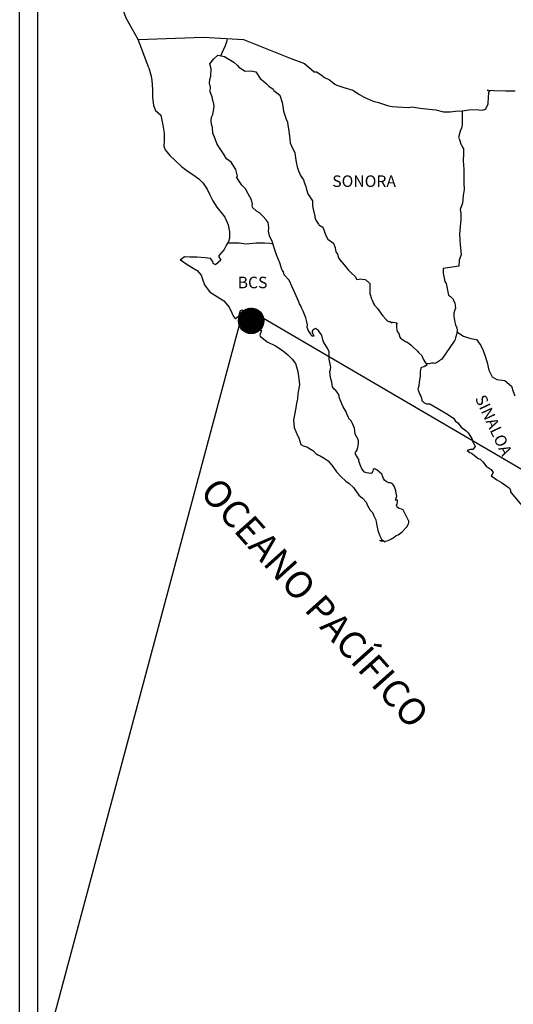
# Model space of a CAD drawing. Units: inches. Extents: x 321005 to 323405, y 2921205 to 2923005.
# Drawn here: x 322982 to 323085, y 2922644 to 2922848 of the extents above; entities that cross this region are included whole.
import ezdxf

# ---------------------------------------------------------------- set-up
doc = ezdxf.new("R2010")
doc.units = ezdxf.units.IN
doc.header["$LTSCALE"] = 40
doc.header["$MEASUREMENT"] = 0
doc.layers.add('Lomo', color=7, linetype='Continuous')
doc.styles.add('ROMANS', font='romans.shx')

msp = doc.modelspace()

# ---------------------------------------------------------------- hatches: boundary and pattern name
at = {"layer": 'Lomo'}
h = msp.add_hatch(dxfattribs=at)
h.set_pattern_fill('ANSI31', scale=0.8, style=0)
h.set_pattern_definition([(45, (-58141.77773, 1093776.28731), (-0.0707106781187, 0.0707106781187), [])])
edge = h.paths.add_edge_path()
edge.add_arc((323029.99, 2922785.6), 2.65, 0, 360)

# ---------------------------------------------------------------- linework, layer by layer
at = {"layer": 'Lomo', "color": 7}
for p, q in [((322981.83, 2921300.65), (322981.83, 2922898.28)), ((322985.63, 2922463.7), (322985.63, 2922880.3))]:
    msp.add_line(p, q, dxfattribs=at)
at = {"layer": 'Lomo', "color": 5, "linetype": 'Continuous'}
for p, q in [((323021.41, 2922839.03), (323022.19, 2922840.07)), ((323022.19, 2922840.07), (323023.02, 2922840.81)), ((323023.02, 2922840.81), (323024.44, 2922840.52)), ((323024.44, 2922840.52), (323025.67, 2922839.73)), ((323025.67, 2922839.73), (323026.4, 2922839.34)), ((323008.67, 2922838.18), (323009.16, 2922836.45)), ((323021.65, 2922837.95), (323021.41, 2922839.03)), ((323021.61, 2922836.41), (323021.65, 2922837.95)), ((323026.4, 2922839.34), (323027.14, 2922838.65)), ((323027.14, 2922838.65), (323027.44, 2922838.3)), ((323027.44, 2922838.3), (323028.76, 2922837.51)), ((323028.76, 2922837.51), (323029.98, 2922837.56)), ((323029.98, 2922837.56), (323030.96, 2922837.31)), ((323009.16, 2922836.45), (323009.36, 2922835.52)), ((323009.36, 2922835.52), (323009.46, 2922833.65)), ((323021.31, 2922834.99), (323021.41, 2922835.78)), ((323021.41, 2922835.78), (323021.61, 2922836.41)), ((323030.96, 2922837.31), (323031.89, 2922835.98)), ((323031.89, 2922835.98), (323032.14, 2922835.74)), ((323032.14, 2922835.74), (323033.12, 2922834.9)), ((323009.46, 2922833.65), (323009.46, 2922832.07)), ((323021.36, 2922834.59), (323021.31, 2922834.99)), ((323021.51, 2922834.3), (323021.36, 2922834.59)), ((323021.46, 2922833.16), (323021.51, 2922834.3)), ((323021.51, 2922834.3), (323021.51, 2922834.3)), ((323033.12, 2922834.9), (323033.66, 2922834.36)), ((323033.66, 2922834.36), (323034.59, 2922833.71)), ((323034.59, 2922833.71), (323034.69, 2922833.47)), ((323034.69, 2922833.47), (323035.92, 2922832.48)), ((323009.46, 2922832.07), (323009.66, 2922830.33)), ((323021.9, 2922832.13), (323021.46, 2922833.16)), ((323022.01, 2922831.38), (323021.9, 2922832.13)), ((323035.92, 2922832.48), (323036.41, 2922830.96)), ((323009.66, 2922830.33), (323010.1, 2922829.3)), ((323022.25, 2922830.7), (323022.01, 2922831.38)), ((323022.15, 2922829.21), (323022.3, 2922830.2)), ((323022.3, 2922830.2), (323022.25, 2922830.7)), ((323036.41, 2922830.96), (323036.61, 2922830.21)), ((323036.61, 2922830.21), (323036.71, 2922829.18)), ((323010.1, 2922829.3), (323011.18, 2922828.31)), ((323011.18, 2922828.31), (323011.62, 2922826.24)), ((323021.67, 2922827.19), (323021.76, 2922827.93)), ((323021.76, 2922827.93), (323021.96, 2922828.32)), ((323021.96, 2922828.32), (323022.01, 2922828.47)), ((323022.01, 2922828.47), (323022.15, 2922829.21)), ((323036.71, 2922829.18), (323037.29, 2922827.5)), ((323037.29, 2922827.5), (323037.54, 2922826.86)), ((323011.62, 2922826.24), (323011.92, 2922824.61)), ((323021.72, 2922826.5), (323021.67, 2922827.19)), ((323021.97, 2922825.76), (323021.72, 2922826.5)), ((323022.01, 2922824.57), (323021.97, 2922825.76)), ((323037.54, 2922826.86), (323037.64, 2922826.27)), ((323037.64, 2922826.27), (323037.74, 2922825.48)), ((323037.74, 2922825.48), (323037.94, 2922823.95)), ((323011.92, 2922824.61), (323011.87, 2922823.03)), ((323022.5, 2922823.44), (323022.01, 2922824.57)), ((323022.85, 2922822.45), (323022.5, 2922823.44)), ((323037.94, 2922823.95), (323038.09, 2922822.57)), ((323011.87, 2922823.03), (323011.82, 2922821.9)), ((323011.82, 2922821.9), (323012.07, 2922821.16)), ((323023.24, 2922821.76), (323022.85, 2922822.45)), ((323024.37, 2922820.08), (323023.24, 2922821.76)), ((323038.09, 2922822.57), (323038.43, 2922821.78)), ((323038.43, 2922821.78), (323038.73, 2922821.29)), ((323038.73, 2922821.29), (323039.07, 2922820.49)), ((323012.07, 2922821.16), (323013.05, 2922819.98)), ((323013.05, 2922819.98), (323014.18, 2922818.89)), ((323024.86, 2922819.24), (323024.37, 2922820.08)), ((323025.8, 2922818.56), (323024.86, 2922819.24)), ((323039.07, 2922820.49), (323039.22, 2922819.46)), ((323039.22, 2922819.46), (323039.37, 2922818.57)), ((323014.18, 2922818.89), (323015.51, 2922817.66)), ((323015.51, 2922817.66), (323016.89, 2922816.62)), ((323026.83, 2922817.03), (323025.8, 2922818.56)), ((323039.37, 2922818.57), (323039.57, 2922817.58)), ((323039.57, 2922817.58), (323039.86, 2922816.74)), ((323016.89, 2922816.62), (323017.86, 2922815.99)), ((323017.86, 2922815.99), (323019.09, 2922815.1)), ((323019.09, 2922815.1), (323019.97, 2922814.21)), ((323027.13, 2922815.65), (323026.83, 2922817.03)), ((323026.97, 2922815.49), (323027.13, 2922815.65)), ((323027.32, 2922814.86), (323026.97, 2922815.49)), ((323039.86, 2922816.74), (323040.25, 2922815.81)), ((323040.25, 2922815.81), (323040.5, 2922815.37)), ((323040.5, 2922815.37), (323040.84, 2922814.92)), ((323019.97, 2922814.21), (323020.81, 2922812.93)), ((323028.06, 2922813.82), (323027.32, 2922814.86)), ((323028.84, 2922813.04), (323028.06, 2922813.82)), ((323029.38, 2922811.99), (323028.84, 2922813.04)), ((323040.84, 2922814.92), (323041.04, 2922814.38)), ((323041.04, 2922814.38), (323041.33, 2922813.54)), ((323041.33, 2922813.54), (323041.53, 2922812.9)), ((323020.81, 2922812.93), (323021.3, 2922811.94)), ((323021.3, 2922811.94), (323021.99, 2922810.51)), ((323030.07, 2922810.72), (323029.38, 2922811.99)), ((323041.53, 2922812.9), (323041.78, 2922812.01)), ((323041.78, 2922812.01), (323042.76, 2922810.53)), ((323021.99, 2922810.51), (323022.87, 2922809.23)), ((323022.87, 2922809.23), (323023.75, 2922808.1)), ((323030.26, 2922809.83), (323030.07, 2922810.72)), ((323030.22, 2922809.68), (323030.26, 2922809.83)), ((323030.27, 2922809.14), (323030.22, 2922809.68)), ((323031.1, 2922808.4), (323030.27, 2922809.14)), ((323042.76, 2922810.53), (323042.76, 2922809.49)), ((323042.76, 2922809.49), (323042.86, 2922808.8)), ((323023.75, 2922808.1), (323024.49, 2922807.16)), ((323024.49, 2922807.16), (323025.22, 2922805.58)), ((323031.69, 2922808.05), (323031.1, 2922808.4)), ((323032.43, 2922807.36), (323031.69, 2922808.05)), ((323033.11, 2922806.57), (323032.43, 2922807.36)), ((323042.86, 2922808.8), (323043.25, 2922807.32)), ((323043.25, 2922807.32), (323043.25, 2922807.13)), ((323043.25, 2922807.13), (323043.45, 2922806.54)), ((323025.22, 2922805.58), (323025.47, 2922804.1)), ((323033.51, 2922806.03), (323033.11, 2922806.57)), ((323033.65, 2922804.94), (323033.51, 2922806.03)), ((323033.56, 2922804.06), (323033.65, 2922804.94)), ((323043.45, 2922806.54), (323043.99, 2922805.7)), ((323043.99, 2922805.7), (323044.09, 2922805.55)), ((323044.09, 2922805.55), (323044.88, 2922805.06)), ((323044.88, 2922805.06), (323045.52, 2922803.33)), ((323025.48, 2922802.77), (323025.28, 2922802.12)), ((323025.47, 2922804.1), (323025.48, 2922802.77)), ((323033.9, 2922803.07), (323033.56, 2922804.06)), ((323034.34, 2922802.14), (323033.9, 2922803.07)), ((323045.52, 2922803.33), (323045.96, 2922802.54)), ((323024.89, 2922801.38), (323024.4, 2922800.45)), ((323025.28, 2922802.12), (323024.89, 2922801.38)), ((323034.69, 2922801), (323034.34, 2922802.14)), ((323035.28, 2922799.32), (323034.69, 2922801)), ((323045.96, 2922802.54), (323047.14, 2922801.71)), ((323047.14, 2922801.71), (323047.48, 2922800.76)), ((323047.48, 2922800.76), (323047.63, 2922799.97)), ((323016.13, 2922798.91), (323015.25, 2922798.22)), ((323017.25, 2922798.81), (323016.13, 2922798.91)), ((323018.67, 2922798.86), (323017.25, 2922798.81)), ((323020.44, 2922798.67), (323018.67, 2922798.86)), ((323021.56, 2922798.57), (323020.44, 2922798.67)), ((323023.38, 2922799.31), (323023.18, 2922799.06)), ((323023.18, 2922799.06), (323023.67, 2922798.22)), ((323024.4, 2922800.45), (323023.38, 2922799.31)), ((323035.63, 2922798.49), (323035.28, 2922799.32)), ((323047.63, 2922799.97), (323047.92, 2922799.43)), ((323047.92, 2922799.43), (323048.17, 2922798.69)), ((323048.17, 2922798.69), (323048.42, 2922798.3)), ((323015.25, 2922798.22), (323015.49, 2922798.12)), ((323015.49, 2922798.12), (323016.66, 2922797.33)), ((323016.66, 2922797.33), (323017.89, 2922796.54)), ((323022.01, 2922797.93), (323021.56, 2922798.57)), ((323022.05, 2922797.53), (323022.01, 2922797.93)), ((323022.6, 2922797.24), (323022.05, 2922797.53)), ((323023.67, 2922798.22), (323022.6, 2922797.24)), ((323035.92, 2922797.65), (323035.63, 2922798.49)), ((323036.37, 2922796.26), (323035.92, 2922797.65)), ((323048.42, 2922798.3), (323049.35, 2922797.26)), ((323049.35, 2922797.26), (323050.14, 2922796.18)), ((323017.89, 2922796.54), (323018.73, 2922796.05)), ((323018.73, 2922796.05), (323019.56, 2922795.06)), ((323019.56, 2922795.06), (323019.96, 2922794.02)), ((323036.41, 2922796.11), (323036.37, 2922796.26)), ((323036.71, 2922795.77), (323036.41, 2922796.11)), ((323036.86, 2922795.18), (323036.71, 2922795.77)), ((323037.89, 2922794.04), (323036.86, 2922795.18)), ((323050.14, 2922796.18), (323050.77, 2922795.59)), ((323050.77, 2922795.59), (323051.61, 2922794.84)), ((323051.61, 2922794.84), (323052, 2922794.16)), ((323019.96, 2922794.02), (323020.3, 2922793.09)), ((323020.3, 2922793.09), (323021.28, 2922791.76)), ((323039.9, 2922789.56), (323037.89, 2922794.04)), ((323052, 2922794.16), (323052.44, 2922794.26)), ((323052.44, 2922794.26), (323052.73, 2922794.31)), ((323052.73, 2922794.31), (323053.08, 2922794.26)), ((323053.08, 2922794.26), (323053.62, 2922794.16)), ((323053.62, 2922794.16), (323053.86, 2922794.11)), ((323053.86, 2922794.11), (323054.69, 2922793.37)), ((323054.69, 2922793.37), (323054.64, 2922792.04)), ((323021.28, 2922791.76), (323021.86, 2922791.31)), ((323021.86, 2922791.31), (323022.99, 2922790.58)), ((323022.99, 2922790.58), (323024.27, 2922789.74)), ((323054.64, 2922792.04), (323054.64, 2922791.25)), ((323054.64, 2922791.25), (323054.99, 2922790.16)), ((323024.27, 2922789.74), (323025.4, 2922788.41)), ((323040.05, 2922789.11), (323039.9, 2922789.56)), ((323040.3, 2922788.72), (323040.05, 2922789.11)), ((323040.44, 2922788.33), (323040.3, 2922788.72)), ((323054.99, 2922790.16), (323055.14, 2922789.91)), ((323055.14, 2922789.91), (323055.44, 2922789.23)), ((323055.44, 2922789.23), (323055.63, 2922788.88)), ((323055.63, 2922788.88), (323056.37, 2922788.09)), ((323025.4, 2922788.41), (323025.99, 2922787.27)), ((323025.99, 2922787.27), (323026.33, 2922786.53)), ((323026.33, 2922786.53), (323026.68, 2922786.09)), ((323026.73, 2922786.09), (323027.31, 2922786.48)), ((323027.31, 2922786.48), (323027.46, 2922786.73)), ((323027.46, 2922786.73), (323027.56, 2922787.12)), ((323027.56, 2922787.12), (323027.75, 2922787.77)), ((323027.75, 2922787.77), (323028.15, 2922787.92)), ((323028.15, 2922787.92), (323028.98, 2922787.28)), ((323028.98, 2922787.28), (323029.47, 2922786.98)), ((323029.47, 2922786.98), (323030.2, 2922786.54)), ((323030.2, 2922786.54), (323030.45, 2922786.14)), ((323040.79, 2922787.63), (323040.44, 2922788.33)), ((323040.94, 2922787.28), (323040.79, 2922787.63)), ((323041.33, 2922786.2), (323040.94, 2922787.28)), ((323056.37, 2922788.09), (323057.1, 2922786.96)), ((323057.1, 2922786.96), (323057.4, 2922786.61)), ((323057.4, 2922786.61), (323057.99, 2922785.92)), ((323026.68, 2922786.09), (323026.73, 2922786.09)), ((323030.45, 2922786.14), (323030.45, 2922785.36)), ((323030.45, 2922785.36), (323030.94, 2922784.41)), ((323030.94, 2922784.41), (323031.33, 2922783.92)), ((323041.53, 2922785.66), (323041.33, 2922786.2)), ((323041.68, 2922784.77), (323041.53, 2922785.66)), ((323041.62, 2922784.28), (323041.68, 2922784.77)), ((323057.99, 2922785.92), (323058.13, 2922785.83)), ((323058.13, 2922785.83), (323058.13, 2922785.77)), ((323058.13, 2922785.77), (323058.23, 2922785.68)), ((323058.23, 2922785.68), (323058.48, 2922785.52)), ((323058.48, 2922785.52), (323058.62, 2922785.48)), ((323058.62, 2922785.48), (323058.92, 2922785.43)), ((323058.92, 2922785.43), (323059.21, 2922785.23)), ((323059.26, 2922785.23), (323059.21, 2922785.13)), ((323059.21, 2922785.23), (323059.26, 2922785.23)), ((323059.21, 2922785.13), (323059.26, 2922785.18)), ((323059.26, 2922785.18), (323059.41, 2922785.34)), ((323059.41, 2922785.34), (323060.34, 2922785.18)), ((323060.24, 2922784.99), (323060.2, 2922784.15)), ((323060.34, 2922785.18), (323060.24, 2922784.99)), ((323031.33, 2922783.92), (323032.17, 2922783.57)), ((323032.17, 2922783.57), (323031.78, 2922782.59)), ((323031.78, 2922782.59), (323031.83, 2922782.39)), ((323031.83, 2922782.39), (323033.35, 2922781.26)), ((323041.87, 2922783.64), (323041.62, 2922784.28)), ((323042.41, 2922782.85), (323041.87, 2922783.64)), ((323042.51, 2922782.55), (323042.41, 2922782.85)), ((323042.61, 2922782.45), (323042.51, 2922782.55)), ((323042.85, 2922782.41), (323042.61, 2922782.45)), ((323042.85, 2922783.68), (323042.66, 2922783.44)), ((323042.66, 2922783.44), (323042.66, 2922783.24)), ((323042.66, 2922783.24), (323043, 2922782.45)), ((323043, 2922783.78), (323042.85, 2922783.68)), ((323043, 2922782.45), (323042.85, 2922782.41)), ((323042.85, 2922782.41), (323042.85, 2922782.41)), ((323043.09, 2922783.88), (323043, 2922783.78)), ((323043.24, 2922783.93), (323043.09, 2922783.88)), ((323043.34, 2922783.98), (323043.24, 2922783.93)), ((323043.98, 2922783.59), (323043.34, 2922783.98)), ((323044.22, 2922783.25), (323043.98, 2922783.59)), ((323044.67, 2922782.6), (323044.22, 2922783.25)), ((323044.91, 2922781.67), (323044.67, 2922782.6)), ((323060.2, 2922784.15), (323060.3, 2922783.7)), ((323060.3, 2922783.7), (323060.34, 2922783.41)), ((323060.34, 2922783.41), (323060.69, 2922782.96)), ((323060.34, 2922783.41), (323060.34, 2922783.41)), ((323060.69, 2922782.96), (323060.73, 2922782.92)), ((323060.73, 2922782.92), (323060.79, 2922782.71)), ((323060.79, 2922782.71), (323060.88, 2922782.18)), ((323033.35, 2922781.26), (323035.02, 2922780.38)), ((323035.02, 2922780.38), (323036.04, 2922779.78)), ((323045.01, 2922781.22), (323044.91, 2922781.67)), ((323045.94, 2922779.79), (323045.01, 2922781.22)), ((323060.88, 2922782.18), (323061.08, 2922782.03)), ((323061.08, 2922782.03), (323062.06, 2922781.34)), ((323062.06, 2922781.34), (323062.35, 2922781.24)), ((323062.35, 2922781.24), (323063.19, 2922780.64)), ((323063.19, 2922780.64), (323063.58, 2922780.3)), ((323063.58, 2922780.3), (323064.61, 2922779.27)), ((323036.04, 2922779.78), (323037.07, 2922778.99)), ((323037.07, 2922778.99), (323037.62, 2922778.55)), ((323037.62, 2922778.55), (323038.55, 2922777.66)), ((323046.24, 2922779.15), (323045.94, 2922779.79)), ((323046.19, 2922777.62), (323046.24, 2922778.31)), ((323046.24, 2922778.31), (323046.24, 2922779.15)), ((323064.61, 2922779.27), (323064.86, 2922778.97)), ((323064.86, 2922778.97), (323065.5, 2922778.38)), ((323065.5, 2922778.38), (323065.79, 2922777.64)), ((323038.55, 2922777.66), (323039.19, 2922776.77)), ((323039.19, 2922776.77), (323039.43, 2922776.03)), ((323046.44, 2922776.63), (323046.19, 2922777.62)), ((323046.53, 2922775.99), (323046.44, 2922776.63)), ((323065.79, 2922777.64), (323066.23, 2922776.9)), ((323066.14, 2922776.16), (323065.89, 2922776.01)), ((323066.28, 2922776.16), (323066.14, 2922776.16)), ((323066.23, 2922776.9), (323066.53, 2922776.46)), ((323066.53, 2922776.36), (323066.28, 2922776.16)), ((323066.53, 2922776.46), (323066.53, 2922776.36)), ((323039.43, 2922776.03), (323039.73, 2922775.05)), ((323039.73, 2922775.05), (323039.93, 2922773.57)), ((323046.35, 2922775.1), (323046.49, 2922775.5)), ((323046.44, 2922774.46), (323046.35, 2922775.1)), ((323046.49, 2922773.82), (323046.44, 2922774.46)), ((323046.49, 2922775.5), (323046.53, 2922775.99)), ((323065.15, 2922775.07), (323065.11, 2922774.09)), ((323065.26, 2922775.77), (323065.15, 2922775.07)), ((323065.45, 2922775.91), (323065.26, 2922775.77)), ((323065.89, 2922776.01), (323065.45, 2922775.91)), ((323040.02, 2922772.33), (323039.69, 2922770.51)), ((323039.93, 2922773.57), (323040.02, 2922772.33)), ((323046.74, 2922772.84), (323046.49, 2922773.82)), ((323046.94, 2922771.9), (323046.74, 2922772.84)), ((323064.87, 2922772.11), (323064.67, 2922771.37)), ((323064.91, 2922772.95), (323064.87, 2922772.11)), ((323065.11, 2922774.09), (323064.91, 2922772.95)), ((323039.69, 2922770.51), (323039.64, 2922769.42)), ((323047.23, 2922771.4), (323046.94, 2922771.9)), ((323047.62, 2922771.11), (323047.23, 2922771.4)), ((323048.21, 2922770.27), (323047.62, 2922771.11)), ((323048.36, 2922769.53), (323048.21, 2922770.27)), ((323064.67, 2922771.37), (323064.72, 2922771.17)), ((323064.72, 2922771.17), (323064.97, 2922770.48)), ((323064.97, 2922770.48), (323065.07, 2922770.29)), ((323065.07, 2922770.29), (323065.26, 2922769.94)), ((323039.39, 2922768.48), (323039.25, 2922767.55)), ((323039.64, 2922769.42), (323039.39, 2922768.48)), ((323048.85, 2922768.39), (323048.36, 2922769.53)), ((323049.15, 2922767.75), (323048.85, 2922768.39)), ((323065.26, 2922769.94), (323065.41, 2922769.5)), ((323065.41, 2922769.5), (323065.51, 2922769.05)), ((323065.51, 2922769.05), (323065.9, 2922768.61)), ((323065.9, 2922768.61), (323066.45, 2922768.36)), ((323066.45, 2922768.36), (323067.12, 2922768.36)), ((323067.12, 2922768.36), (323070.81, 2922766.2)), ((323039.25, 2922767.55), (323038.77, 2922764.93)), ((323049.73, 2922766.72), (323049.15, 2922767.75)), ((323049.98, 2922766.08), (323049.73, 2922766.72)), ((323050.23, 2922765.59), (323049.98, 2922766.08)), ((323070.81, 2922766.2), (323071.49, 2922765.7)), ((323038.77, 2922764.93), (323038.91, 2922763.45)), ((323050.32, 2922765.34), (323050.23, 2922765.59)), ((323050.42, 2922765.19), (323050.32, 2922765.34)), ((323050.77, 2922764.79), (323050.42, 2922765.19)), ((323050.42, 2922765.19), (323050.42, 2922765.19)), ((323051.06, 2922764.25), (323050.77, 2922764.79)), ((323051.51, 2922763.27), (323051.06, 2922764.25)), ((323071.49, 2922765.7), (323072.08, 2922765.36)), ((323072.08, 2922765.36), (323072.52, 2922764.77)), ((323072.52, 2922764.77), (323073.01, 2922764.38)), ((323073.01, 2922764.38), (323073.65, 2922763.54)), ((323038.91, 2922763.45), (323039.6, 2922761.78)), ((323051.65, 2922762.08), (323051.51, 2922763.27)), ((323052.19, 2922761.05), (323051.65, 2922762.08)), ((323073.65, 2922763.54), (323074.68, 2922762.74)), ((323074.68, 2922762.74), (323075.12, 2922762.35)), ((323075.12, 2922762.35), (323075.47, 2922761.81)), ((323039.6, 2922761.78), (323039.89, 2922761.28)), ((323039.89, 2922761.28), (323040.34, 2922759.9)), ((323040.34, 2922759.9), (323040.78, 2922759.65)), ((323052.29, 2922760.65), (323052.19, 2922761.05)), ((323052.25, 2922759.71), (323052.29, 2922760.35)), ((323052.29, 2922760.35), (323052.29, 2922760.65)), ((323075.47, 2922761.81), (323075.86, 2922761.12)), ((323075.86, 2922761.12), (323076.05, 2922760.67)), ((323076.05, 2922760.67), (323076.55, 2922759.49)), ((323040.78, 2922759.65), (323041.57, 2922759.4)), ((323041.57, 2922759.4), (323042.84, 2922758.67)), ((323042.84, 2922758.67), (323043.43, 2922758.07)), ((323043.43, 2922758.07), (323043.87, 2922757.73)), ((323051.71, 2922758.33), (323051.76, 2922758.38)), ((323051.71, 2922757.88), (323051.71, 2922758.33)), ((323052.39, 2922756.76), (323051.71, 2922757.88)), ((323051.76, 2922758.38), (323051.8, 2922758.48)), ((323051.8, 2922758.48), (323052.05, 2922758.83)), ((323052.05, 2922758.83), (323052.2, 2922759.27)), ((323052.2, 2922759.27), (323052.25, 2922759.71)), ((323075.52, 2922758.85), (323074.89, 2922758.65)), ((323074.89, 2922758.65), (323075.47, 2922758.25)), ((323075.47, 2922758.25), (323075.81, 2922758.11)), ((323075.81, 2922758.85), (323075.52, 2922758.85)), ((323076.01, 2922758.85), (323075.81, 2922758.85)), ((323075.81, 2922758.11), (323076.4, 2922757.66)), ((323076.11, 2922758.85), (323076.01, 2922758.85)), ((323076.55, 2922759.49), (323076.11, 2922758.85)), ((323076.55, 2922759.49), (323076.55, 2922759.49)), ((323043.87, 2922757.73), (323044.36, 2922757.53)), ((323044.36, 2922757.53), (323045.2, 2922757.09)), ((323044.36, 2922757.53), (323044.36, 2922757.53)), ((323045.2, 2922757.09), (323045.98, 2922756.5)), ((323045.98, 2922756.5), (323046.96, 2922755.32)), ((323052.39, 2922756.41), (323052.39, 2922756.76)), ((323052.55, 2922756.11), (323052.39, 2922756.41)), ((323052.64, 2922755.71), (323052.55, 2922756.11)), ((323053.04, 2922754.83), (323052.64, 2922755.71)), ((323076.4, 2922757.66), (323076.79, 2922757.32)), ((323076.79, 2922757.32), (323077.24, 2922757.02)), ((323077.24, 2922757.02), (323077.63, 2922756.83)), ((323077.63, 2922756.83), (323078.17, 2922756.28)), ((323078.17, 2922756.28), (323078.86, 2922755.4)), ((323046.96, 2922755.32), (323047.74, 2922754.23)), ((323047.74, 2922754.23), (323048.63, 2922753.24)), ((323053.58, 2922754.14), (323053.04, 2922754.83)), ((323054.02, 2922754.04), (323053.58, 2922754.14)), ((323054.85, 2922753.89), (323054.02, 2922754.04)), ((323055.14, 2922754.04), (323054.85, 2922753.89)), ((323055.19, 2922754.09), (323055.14, 2922754.04)), ((323055.29, 2922754.34), (323055.19, 2922754.09)), ((323055.39, 2922754.73), (323055.29, 2922754.34)), ((323055.54, 2922754.83), (323055.39, 2922754.73)), ((323055.63, 2922754.83), (323055.54, 2922754.83)), ((323055.88, 2922754.78), (323055.63, 2922754.83)), ((323055.93, 2922754.73), (323055.88, 2922754.78)), ((323056.18, 2922754.63), (323055.93, 2922754.73)), ((323056.22, 2922754.58), (323056.18, 2922754.63)), ((323057.15, 2922753.74), (323056.22, 2922754.58)), ((323057.4, 2922753.21), (323057.15, 2922753.74)), ((323078.86, 2922755.4), (323079.93, 2922754.71)), ((323079.93, 2922754.71), (323080.33, 2922754.07)), ((323080.28, 2922753.92), (323079.94, 2922753.38)), ((323080.33, 2922754.07), (323080.28, 2922753.92)), ((323048.63, 2922753.24), (323049.66, 2922752.26)), ((323049.66, 2922752.26), (323050.4, 2922751.82)), ((323050.4, 2922751.82), (323051.28, 2922750.98)), ((323057.55, 2922752.81), (323057.4, 2922753.21)), ((323057.7, 2922752.51), (323057.55, 2922752.81)), ((323058.04, 2922752.22), (323057.7, 2922752.51)), ((323058.63, 2922751.92), (323058.04, 2922752.22)), ((323058.97, 2922751.97), (323058.63, 2922751.92)), ((323059.36, 2922751.72), (323058.97, 2922751.97)), ((323059.6, 2922751.48), (323059.36, 2922751.72)), ((323079.94, 2922753.38), (323080.62, 2922752.93)), ((323080.62, 2922752.93), (323081.11, 2922752.54)), ((323081.11, 2922752.54), (323082.05, 2922751.99)), ((323082.05, 2922751.99), (323082.98, 2922751.41)), ((323051.28, 2922750.98), (323052.36, 2922749.35)), ((323059.81, 2922751.14), (323059.6, 2922751.48)), ((323059.95, 2922750.69), (323059.81, 2922751.14)), ((323060.05, 2922750.3), (323059.95, 2922750.69)), ((323060.15, 2922749.8), (323060.05, 2922750.3)), ((323060.3, 2922749.16), (323060.15, 2922749.8)), ((323082.98, 2922751.41), (323083.76, 2922750.86)), ((323083.76, 2922750.86), (323083.91, 2922750.37)), ((323083.91, 2922750.37), (323083.91, 2922750.07)), ((323083.91, 2922750.07), (323084.06, 2922749.87)), ((323084.06, 2922749.87), (323086.71, 2922746.77)), ((323052.36, 2922749.35), (323053.15, 2922748.76)), ((323053.15, 2922748.76), (323053.88, 2922747.92)), ((323053.88, 2922747.92), (323054.17, 2922747.23)), ((323060, 2922748.32), (323060.3, 2922749.16)), ((323060.4, 2922748.37), (323060, 2922748.32)), ((323060.25, 2922747.33), (323060.35, 2922747.63)), ((323060.35, 2922747.63), (323060.4, 2922747.93)), ((323060.4, 2922747.93), (323060.4, 2922748.37)), ((323054.17, 2922747.23), (323054.77, 2922746.25)), ((323054.77, 2922746.25), (323055.21, 2922745.75)), ((323055.21, 2922745.75), (323055.5, 2922745.06)), ((323060.45, 2922746.84), (323060.25, 2922747.33)), ((323060.74, 2922746.59), (323060.45, 2922746.84)), ((323061.23, 2922746.49), (323060.74, 2922746.59)), ((323061.63, 2922746.35), (323061.23, 2922746.49)), ((323062.8, 2922743.98), (323061.63, 2922746.35)), ((323055.5, 2922745.06), (323055.89, 2922744.27)), ((323055.89, 2922744.27), (323056.09, 2922743.43)), ((323056.09, 2922743.43), (323056.34, 2922742.05)), ((323062.71, 2922743.39), (323062.76, 2922743.68)), ((323062.76, 2922743.68), (323062.8, 2922743.98)), ((323056.34, 2922742.05), (323056.78, 2922740.92)), ((323060.85, 2922741.37), (323061.09, 2922741.56)), ((323061.09, 2922741.56), (323061.49, 2922741.86)), ((323061.49, 2922741.86), (323062.12, 2922742.5)), ((323062.12, 2922742.5), (323062.37, 2922742.8)), ((323062.37, 2922742.8), (323062.71, 2922743.39)), ((323056.78, 2922740.92), (323057.08, 2922740.22)), ((323056.78, 2922739.98), (323056.98, 2922739.88)), ((323057.32, 2922739.73), (323056.78, 2922739.98)), ((323056.98, 2922739.88), (323057.12, 2922739.98)), ((323057.08, 2922740.22), (323057.32, 2922739.73)), ((323057.12, 2922739.98), (323057.37, 2922740.03)), ((323057.37, 2922740.03), (323057.76, 2922739.69)), ((323057.76, 2922739.69), (323057.96, 2922739.83)), ((323057.96, 2922739.83), (323058.21, 2922739.88)), ((323058.21, 2922739.88), (323058.5, 2922739.94)), ((323058.5, 2922739.94), (323058.74, 2922740.08)), ((323058.74, 2922740.08), (323059.03, 2922740.23)), ((323059.03, 2922740.23), (323059.23, 2922740.38)), ((323059.23, 2922740.38), (323059.48, 2922740.47)), ((323059.48, 2922740.47), (323059.82, 2922740.72)), ((323059.82, 2922740.72), (323060.16, 2922740.97)), ((323060.16, 2922740.97), (323060.55, 2922741.16)), ((323060.55, 2922741.16), (323060.85, 2922741.37))]:
    msp.add_line(p, q, dxfattribs=at)
at = {"layer": 'Lomo'}
for p, q in [((323027.49, 2922784.73), (322986.95, 2922633.48, -3.48)), ((323032.58, 2922786.14), (323293.73, 2922633.48, -3.48))]:
    msp.add_line(p, q, dxfattribs=at)
at = {"layer": 'Lomo', "color": 7, "linetype": 'Continuous'}
for points in [[(323006.48, 2922844.07), (323004.01, 2922848.46), (323002.85, 2922851.47), (322988.33, 2922873.26)], [(323008.67, 2922838.18), (323006.48, 2922844.07), (323020.1, 2922844.56), (323028.36, 2922844.07), (323038.09, 2922840.18), (323041.1, 2922839.06)], [(323023.68, 2922840.68), (323024.14, 2922841.8), (323024.67, 2922842.8), (323025, 2922843.85), (323025.06, 2922844.25)], [(323041.1, 2922839.06), (323043.11, 2922837.33), (323043.6, 2922837.33), (323044.53, 2922836.74), (323045.22, 2922836.19), (323046.25, 2922835.7), (323047.38, 2922834.81), (323047.82, 2922834.57), (323049.29, 2922834.08), (323051.16, 2922833.54), (323052.53, 2922832.65), (323053.51, 2922832.06), (323055.37, 2922831.22), (323056.45, 2922830.98), (323058.56, 2922830.29), (323059.4, 2922830.14), (323060.37, 2922830.09), (323062.82, 2922829.94), (323063.45, 2922830.04), (323064.68, 2922829.85), (323065.71, 2922829.75), (323068.41, 2922829.41), (323070.03, 2922829.06), (323071.4, 2922829.02), (323072.52, 2922829.16), (323073.89, 2922829.26), (323075.27, 2922829.47), (323076.98, 2922829.51), (323077.32, 2922829.47), (323078.11, 2922829.37), (323078.7, 2922829.57), (323079.29, 2922830.6), (323079.29, 2922830.85), (323079.43, 2922833.07), (323079.62, 2922833.42), (323079.08, 2922833.51), (323080.5, 2922833.46), (323082.96, 2922833.42), (323084.91, 2922833.37)], [(323073.85, 2922829.26), (323073.86, 2922826.31), (323073.76, 2922825.62), (323073.47, 2922824.98), (323073.12, 2922823.7), (323073.33, 2922823.26), (323073.62, 2922822.32), (323073.72, 2922822.17), (323074.01, 2922821.53), (323074.16, 2922821.33), (323074.16, 2922820.7), (323074.16, 2922820.2), (323074.11, 2922818.92), (323074.16, 2922817.93), (323074.26, 2922817.14), (323074.21, 2922815.66), (323074.21, 2922814.19), (323074.27, 2922812.91), (323074.07, 2922811.67), (323073.92, 2922810.04), (323073.43, 2922808.71), (323073.58, 2922807.98), (323073.58, 2922807.38), (323073.63, 2922806.59), (323073.49, 2922805.17), (323073.34, 2922803.59), (323073.43, 2922801.37), (323073.64, 2922799.4), (323073.25, 2922798.22), (323073.19, 2922796.93), (323069.91, 2922796.5), (323069.91, 2922795.51), (323070.3, 2922793.78), (323070.54, 2922793.34), (323070.75, 2922792.3), (323070.89, 2922791.61), (323070.94, 2922791.22), (323071.04, 2922790.92), (323071.43, 2922790.68), (323071.98, 2922790.13), (323072.07, 2922789.84), (323072.32, 2922789.35), (323072.47, 2922788.26), (323072.37, 2922787.86), (323072.17, 2922787.18), (323072.12, 2922786.53), (323072.32, 2922785.35), (323072.52, 2922784.76), (323072.76, 2922784.12), (323072.81, 2922783.68), (323072.76, 2922783.08), (323072.71, 2922782.73), (323072.52, 2922782.1), (323072.33, 2922781.55), (323072.22, 2922781.4), (323069.68, 2922777.66), (323069.38, 2922777.47), (323069.13, 2922777.27), (323068.55, 2922776.87), (323068.1, 2922776.73), (323067.91, 2922776.83), (323067.51, 2922776.83), (323067.02, 2922776.68), (323066.32, 2922776.76)], [(323025.15, 2922801.78), (323026.47, 2922801.78), (323027.5, 2922801.78), (323028.97, 2922801.63), (323031.02, 2922801.78), (323032.78, 2922801.78), (323033.89, 2922801.75), (323034.5, 2922801.62)], [(323072.78, 2922783.29), (323074.19, 2922782.39), (323074.97, 2922782.14), (323075.71, 2922781.94), (323076.89, 2922781.75), (323077.73, 2922780.46), (323078.27, 2922779.43), (323078.66, 2922778.29), (323079.06, 2922776.96), (323079.4, 2922775.33), (323080.09, 2922774), (323081.07, 2922773.41), (323082.74, 2922773.21), (323084.17, 2922772.02), (323084.51, 2922770.89), (323084.85, 2922770.05)]]:
    msp.add_lwpolyline(points, dxfattribs=at)
at = {"layer": 'Lomo', "color": 7}
msp.add_circle((323029.99, 2922785.6), 2.65, dxfattribs=at)

# ---------------------------------------------------------------- texts
at = {"layer": 'Lomo', "color": 7, "style": 'ROMANS'}
for s, p in [('SONORA', (323046.86, 2922813.42)), ('BCS', (323027.18, 2922792.37))]:
    msp.add_text(s, height=2.4, dxfattribs=at).set_placement(p)
msp.add_text('SINALOA', height=2.4, rotation=295.0046, dxfattribs=at).set_placement((323076.5, 2922769.5))
at = {"layer": 'Lomo', "color": 7, "insert": (323045.34, 2922728.89), "char_height": 5.6, "width": 87.9267, "attachment_point": 2, "rotation": 311.7786, "style": 'ROMANS'}
msp.add_mtext('\\fArial|b0|i0|c0|p34;OCEANO PACÍFICO', dxfattribs=at)

doc.saveas('drawing.dxf')
